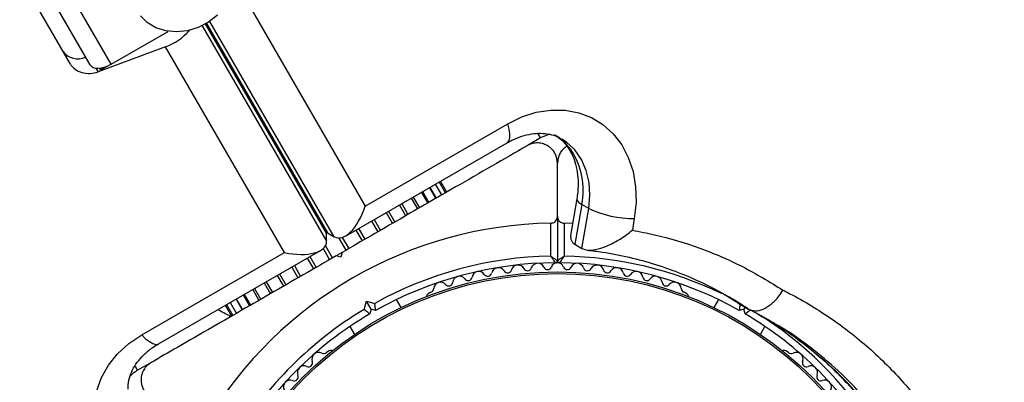
# Model space of a CAD drawing. Units: millimetres. Extents: x 0 to 8826, y 0 to 10317.
# Drawn here: x 6428 to 6574, y 5268 to 5322 of the extents above; entities that cross this region are included whole.
import ezdxf

# ---------------------------------------------------------------- set-up
doc = ezdxf.new("R2010")
doc.units = ezdxf.units.MM

msp = doc.modelspace()

# ---------------------------------------------------------------- linework, layer by layer
at = {"color": 7, "linetype": 'Continuous', "lineweight": 25, "ltscale": 50}
for p, q in [((6438.15, 5315.36), (6429.76, 5329.89)), ((6441.27, 5315.44), (6432.88, 5329.97)), ((6435.21, 5315.45), (6427.67, 5328.52)), ((6461.4, 5324.98), (6479.11, 5294.31)), ((6441.27, 5315.44), (6449.76, 5320.35)), ((6449.38, 5318.04), (6439.33, 5314.33)), ((6467.09, 5287.37), (6449.38, 5318.04)), ((6439.74, 5314.61), (6440.66, 5315.14)), ((6479.11, 5294.31), (6500.34, 5306.57)), ((6476.15, 5289.83), (6500.24, 5303.73)), ((6505.23, 5304.46), (6503.38, 5303.39)), ((6507.73, 5292.76), (6507.73, 5300.7)), ((6491.07, 5296.28), (6490.14, 5297.9)), ((6491.25, 5296.39), (6490.32, 5298.01)), ((6489.64, 5295.45), (6488.7, 5297.07)), ((6490.53, 5295.97), (6489.59, 5297.59)), ((6486.92, 5293.88), (6485.98, 5295.5)), ((6488.43, 5294.75), (6487.49, 5296.37)), ((6510.61, 5295.38), (6509.72, 5290.19)), ((6485.15, 5292.86), (6484.21, 5294.48)), ((6511.34, 5294.53), (6510.33, 5288.6)), ((6512.38, 5293.93), (6511.34, 5294.53)), ((6511.37, 5288), (6512.38, 5293.93)), ((6507.73, 5292.76), (6507.73, 5286.14)), ((6519.17, 5292.44), (6518.88, 5290.71)), ((6506.73, 5286.84), (6506.73, 5291.75)), ((6509.98, 5291.72), (6508.73, 5291.75)), ((6508.73, 5291.75), (6508.73, 5286.84)), ((6473.35, 5289.05), (6473.35, 5290.25)), ((6473.47, 5290.32), (6474.51, 5289.72)), ((6448.35, 5273.78), (6472.44, 5287.69)), ((6510.33, 5288.6), (6511.37, 5288)), ((6445.85, 5275.11), (6467.09, 5287.37)), ((6475.48, 5286.7), (6474.8, 5286.89)), ((6475.59, 5287.34), (6474.88, 5286.93)), ((6475.67, 5287.39), (6475.48, 5286.7)), ((6462.61, 5282.01), (6463.55, 5280.39)), ((6464.38, 5283.03), (6465.32, 5281.41)), ((6459.89, 5280.44), (6460.83, 5278.82)), ((6461.1, 5281.14), (6462.04, 5279.52)), ((6484.45, 5279.17), (6483.77, 5280.35)), ((6488.87, 5281.45), (6488.46, 5281.21)), ((6527.01, 5281.21), (6526.6, 5281.45)), ((6531.7, 5280.35), (6531.01, 5279.17)), ((6533.12, 5280.82), (6532.99, 5280.9)), ((6458.28, 5279.51), (6459.21, 5277.89)), ((6458.46, 5279.61), (6459.39, 5277.99)), ((6459, 5279.92), (6459.94, 5278.31)), ((6478.94, 5278.88), (6479.28, 5280.13)), ((6479.98, 5278.91), (6479.28, 5280.13)), ((6479.28, 5280.13), (6480.53, 5279.8)), ((6479.98, 5278.91), (6479.8, 5278.22)), ((6480.67, 5278.72), (6479.98, 5278.91)), ((6535.48, 5278.91), (6534.8, 5278.72)), ((6535.16, 5279.54), (6536.19, 5278.94)), ((6535.67, 5279.24), (6535.48, 5278.91)), ((6535.66, 5278.22), (6535.48, 5278.91)), ((6459.13, 5278.03), (6459.14, 5277.85)), ((6538.18, 5277.86), (6538.3, 5277.79)), ((6476.84, 5276.35), (6477.53, 5275.17)), ((6537.94, 5275.17), (6538.62, 5276.35)), ((6473.76, 5272.72), (6473.34, 5272.48)), ((6542.12, 5272.48), (6541.71, 5272.72)), ((6447.08, 5270.88), (6445.23, 5269.82))]:
    msp.add_line(p, q, dxfattribs=at)
at = {"color": 1, "linetype": 'Continuous', "lineweight": 25, "ltscale": 50}
for p, q in [((6473.35, 5290.25), (6455.34, 5321.45)), ((6455.46, 5321.52), (6473.47, 5290.32)), ((6474.51, 5289.72), (6455.97, 5321.84)), ((6454.81, 5321.17), (6473.35, 5289.05)), ((6439.01, 5314.87), (6439.33, 5314.33)), ((6439.74, 5314.61), (6439.59, 5314.87)), ((6505.23, 5304.46), (6504.88, 5305.06)), ((6487.64, 5296.46), (6488.57, 5294.84)), ((6488.72, 5297.08), (6489.65, 5295.46)), ((6486.24, 5295.65), (6487.17, 5294.03)), ((6482.59, 5293.54), (6483.52, 5291.92)), ((6484.54, 5294.67), (6485.47, 5293.05)), ((6480.04, 5292.07), (6480.97, 5290.45)), ((6480.43, 5292.3), (6481.37, 5290.68)), ((6482.22, 5293.33), (6483.16, 5291.71)), ((6477.71, 5290.73), (6478.65, 5289.11)), ((6478.13, 5290.97), (6479.06, 5289.35)), ((6475.19, 5289.54), (6476.24, 5287.72)), ((6475.7, 5289.62), (6476.66, 5287.96)), ((6472.84, 5287.97), (6473.8, 5286.31)), ((6473.18, 5288.38), (6474.23, 5286.56)), ((6470.47, 5286.55), (6471.4, 5284.93)), ((6470.88, 5286.78), (6471.82, 5285.16)), ((6468.16, 5285.21), (6469.1, 5283.59)), ((6468.56, 5285.44), (6469.49, 5283.82)), ((6466.01, 5283.97), (6466.94, 5282.35)), ((6466.37, 5284.18), (6467.31, 5282.56)), ((6462.36, 5281.86), (6463.29, 5280.24)), ((6464.06, 5282.84), (6464.99, 5281.22)), ((6459.88, 5280.43), (6460.81, 5278.81)), ((6460.96, 5281.05), (6461.89, 5279.43)), ((6532.3, 5281.32), (6535.16, 5279.54)), ((6537.17, 5278.49), (6538.23, 5277.81)), ((6445.23, 5269.82), (6444.89, 5270.41))]:
    msp.add_line(p, q, dxfattribs=at)
at = {"color": 7, "linetype": 'Continuous', "lineweight": 25, "ltscale": 50, "flags": 128}
for points in [[(6457.11, 5322.75), (6455.77, 5321.71), (6454.25, 5320.92), (6452.63, 5320.43), (6450.99, 5320.26), (6449.4, 5320.41), (6447.93, 5320.88), (6446.66, 5321.65), (6445.65, 5322.68)], [(6438.15, 5315.36), (6438.34, 5315.14), (6438.62, 5314.97), (6438.96, 5314.88), (6439.37, 5314.85), (6439.82, 5314.9), (6440.3, 5315.02), (6440.79, 5315.2), (6441.27, 5315.44)], [(6440.3, 5315.02), (6440.22, 5314.95), (6439.74, 5314.61)], [(6500.34, 5306.57), (6502.43, 5307.59), (6504.58, 5308.28), (6506.74, 5308.62), (6508.86, 5308.6), (6510.89, 5308.22), (6512.78, 5307.5), (6514.51, 5306.44), (6516.02, 5305.07), (6517.29, 5303.42), (6518.28, 5301.53), (6518.98, 5299.44), (6519.36, 5297.19), (6519.43, 5294.84), (6519.17, 5292.44)], [(6448.67, 5251.73), (6446.46, 5252.71), (6444.46, 5253.95), (6442.71, 5255.4), (6441.24, 5257.05), (6440.1, 5258.86), (6439.31, 5260.78), (6438.88, 5262.77), (6438.83, 5264.79), (6439.15, 5266.8), (6439.83, 5268.75), (6440.88, 5270.59), (6442.25, 5272.29), (6443.92, 5273.81), (6445.85, 5275.11)]]:
    msp.add_lwpolyline(points, dxfattribs=at)
at = {"color": 1, "linetype": 'Continuous', "lineweight": 25, "ltscale": 50, "flags": 128}
for points in [[(6500.24, 5303.73), (6500.3, 5303.78), (6500.53, 5304.07), (6500.65, 5304.51), (6500.66, 5305.09), (6500.55, 5305.78), (6500.34, 5306.57)], [(6512.38, 5293.93), (6512.57, 5295.91), (6512.45, 5297.83), (6512.02, 5299.63), (6511.31, 5301.26), (6510.32, 5302.67), (6509.09, 5303.82), (6508.37, 5304.3)], [(6509.79, 5302.62), (6509.35, 5302.98), (6509.26, 5303.09)], [(6510.61, 5295.38), (6510.61, 5295.37), (6510.67, 5295.11), (6510.92, 5294.83), (6511.34, 5294.53)], [(6445.85, 5275.11), (6446.42, 5274.53), (6446.97, 5274.1), (6447.48, 5273.81), (6447.92, 5273.69), (6448.29, 5273.74), (6448.35, 5273.78)]]:
    msp.add_lwpolyline(points, dxfattribs=at)
at = {"color": 7, "linetype": 'Continuous', "lineweight": 25, "ltscale": 2500}
for radius in [53.64, 53.38]:
    msp.add_circle((6507.73, 5230.85), radius, dxfattribs=at)
for centre, radius, start, end in [((6446.49, 5326.03), 8.5, 289.846, 319.3539), ((6436.32, 5318.96), 2.72, 214.9358, 295.5039), ((6507.73, 5300.13), 5, 102.3079, 120), ((6500.73, 5296.69), 10.83, 348.5389, 33.2659), ((6519.11, 5308.26), 15.82, 244.8499, 270.2434), ((6507.73, 5230.85), 60.91, 90.9407, 149.0593), ((6507.73, 5230.85), 56, 91.0232, 119.0592), ((6507.43, 5286.14), 0.3, 270.3108, 0), ((6508.03, 5286.14), 0.3, 180, 269.6892), ((6507.73, 5230.85), 55, 90.3108, 119.4791), ((6498.92, 5284.12), 1, 30.7179, 168.0755), ((6500.3, 5284.94), 0.606, 210.7179, 344.9365), ((6501.85, 5284.52), 1, 27.5788, 164.9365), ((6503.27, 5285.27), 0.606, 207.5788, 341.7974), ((6504.79, 5284.77), 1, 24.4397, 161.7974), ((6506.26, 5285.43), 0.606, 204.4397, 338.6583), ((6507.75, 5284.85), 1, 91.107, 158.6583), ((6507.71, 5284.85), 1, 21.3417, 88.893), ((6507.73, 5230.85), 55, 60.5209, 89.6892), ((6509.21, 5285.43), 0.606, 201.3417, 335.5602), ((6510.67, 5284.77), 1, 18.2026, 155.5602), ((6512.2, 5285.27), 0.606, 198.2026, 332.4212), ((6513.62, 5284.52), 1, 15.0635, 152.4212), ((6515.17, 5284.94), 0.606, 195.0635, 329.2821), ((6516.55, 5284.12), 1, 11.9245, 149.2821), ((6493.14, 5282.84), 1, 36.9959, 174.3537), ((6494.42, 5283.8), 0.606, 216.9959, 351.2147), ((6496.01, 5283.56), 1, 33.857, 171.2147), ((6497.34, 5284.45), 0.606, 213.857, 348.0755), ((6518.12, 5284.45), 0.606, 191.9245, 326.143), ((6519.45, 5283.56), 1, 8.7854, 146.143), ((6521.04, 5283.8), 0.606, 188.7854, 323.004), ((6522.32, 5282.84), 1, 5.6463, 143.004), ((6488.71, 5282.03), 0.606, 284.9243, 357.4969), ((6490.32, 5281.96), 1, 40.1351, 177.4969), ((6491.54, 5283), 0.606, 220.1351, 354.3537), ((6523.92, 5283), 0.606, 185.6463, 319.8649), ((6525.15, 5281.96), 1, 2.5073, 139.8649), ((6526.75, 5282.03), 0.606, 182.5073, 255.0401), ((6488.71, 5280.77), 0.5, 120, 177.1393), ((6526.76, 5280.77), 0.5, 2.8607, 60), ((6507.73, 5230.85), 56, 120.9408, 148.9768), ((6507.73, 5230.85), 55, 120.5209, 149.6892), ((6507.73, 5230.85), 55, 30.3108, 59.4791), ((6472.17, 5271.49), 1, 62.5073, 199.8649), ((6472.91, 5272.91), 0.606, 242.5073, 315.0401), ((6474.01, 5272.29), 0.5, 62.8607, 120), ((6541.46, 5272.29), 0.5, 60, 117.1393), ((6542.55, 5272.91), 0.606, 224.9243, 297.4969), ((6543.29, 5271.49), 1, 340.1351, 117.4969), ((6470, 5269.48), 1, 65.6463, 203.004), ((6470.66, 5270.94), 0.606, 245.6463, 19.8649), ((6544.8, 5270.94), 0.606, 160.1351, 294.3537), ((6545.46, 5269.48), 1, 336.9959, 114.3537), ((6447.73, 5265.49), 5, 120, 138.0725), ((6468.52, 5268.85), 0.606, 248.7854, 23.004), ((6546.94, 5268.85), 0.606, 156.9959, 291.2147), ((6467.94, 5267.35), 1, 68.7854, 206.143), ((6547.52, 5267.35), 1, 333.857, 111.2147)]:
    msp.add_arc(centre, radius, start, end, dxfattribs=at)
at = {"color": 1, "linetype": 'Continuous', "lineweight": 25, "ltscale": 2500}
for centre, radius, start, end in [((6503.3, 5298.09), 7.91, 35.0044, 59.8415), ((6507.73, 5230.85), 56, 64.1663, 88.9768), ((6507.73, 5230.85), 56, 31.0232, 56.4682)]:
    msp.add_arc(centre, radius, start, end, dxfattribs=at)
at = {"color": 7, "linetype": 'Continuous', "lineweight": 25, "ltscale": 2500}
for centre, major_axis, ratio, start_param, end_param in [((6438.07, 5316.51), (3.12, 0.22), 0.774004, 3.502788, 5.073585), ((6476.51, 5295.81), (1.67, 6.22), 0.45315, 3.020763, 4.591559), ((6475.47, 5296.41), (1.67, 6.22), 0.45315, 2.970903, 3.020763), ((6467.09, 5291.57), (6.22, -1.67), 0.45315, 0.12083, 0.170689), ((6467.09, 5290.37), (6.22, -1.67), 0.45315, 4.833219, 6.404015)]:
    msp.add_ellipse(centre, major_axis=major_axis, ratio=ratio, start_param=start_param, end_param=end_param, dxfattribs=at)
at = {"color": 7, "linetype": 'Continuous', "lineweight": 25, "ltscale": 50}
for points, knots in [([(6500.24, 5303.73), (6500.48, 5303.86), (6501.2, 5304.26), (6502.43, 5304.75), (6503.87, 5305.1), (6505.26, 5305.19), (6506.55, 5305.04), (6507.59, 5304.74), (6508.14, 5304.4), (6508.34, 5304.27)], [0, 0, 0, 0, 0.076195, 0.235071, 0.39479, 0.55721, 0.724656, 0.900181, 1, 1, 1, 1]), ([(6507.71, 5304.63), (6507.76, 5304.6), (6508.21, 5304.35), (6508.71, 5303.82), (6509.13, 5303.27), (6509.25, 5303.11)], [0, 0, 0, 0, 0.083631, 0.73902, 1, 1, 1, 1]), ([(6503.23, 5303.3), (6501.49, 5302.3), (6498, 5300.28), (6491.71, 5296.65), (6485.68, 5293.17), (6480, 5289.89), (6477.11, 5288.22), (6475.67, 5287.39)], [0, 0, 0, 0, 0.199035, 0.398898, 0.696528, 0.848269, 1, 1, 1, 1]), ([(6507.73, 5300.7), (6507.67, 5301.17), (6507.57, 5301.96), (6506.87, 5302.89), (6506.09, 5303.43), (6505.26, 5303.7), (6504.45, 5303.73), (6503.75, 5303.57), (6503.39, 5303.38), (6503.23, 5303.3)], [0, 0, 0, 0, 0.266029, 0.455493, 0.596627, 0.709373, 0.822699, 0.923438, 1, 1, 1, 1]), ([(6509.19, 5303.24), (6508.98, 5303.11), (6508.4, 5302.72), (6507.86, 5301.82), (6507.78, 5301.08), (6507.73, 5300.7)], [0, 0, 0, 0, 0.214427, 0.595937, 1, 1, 1, 1]), ([(6509.25, 5303.11), (6509.36, 5302.94), (6509.72, 5302.4), (6510.23, 5301.32), (6510.65, 5299.79), (6510.83, 5298.13), (6510.8, 5296.64), (6510.66, 5295.71), (6510.61, 5295.38)], [0, 0, 0, 0, 0.090291, 0.299742, 0.502247, 0.699165, 0.893231, 1, 1, 1, 1]), ([(6506.73, 5291.75), (6506.81, 5291.76), (6506.97, 5291.77), (6507.22, 5291.87), (6507.48, 5292.06), (6507.69, 5292.37), (6507.72, 5292.62), (6507.73, 5292.76)], [0, 0, 0, 0, 0.122656, 0.251552, 0.440222, 0.700417, 1, 1, 1, 1]), ([(6507.73, 5292.76), (6507.74, 5292.66), (6507.76, 5292.44), (6507.91, 5292.15), (6508.16, 5291.91), (6508.42, 5291.79), (6508.62, 5291.75), (6508.72, 5291.75), (6508.73, 5291.75)], [0, 0, 0, 0, 0.207496, 0.490021, 0.690175, 0.845145, 0.976602, 1, 1, 1, 1]), ([(6511.37, 5288), (6511.64, 5287.89), (6512.19, 5287.68), (6513.49, 5287.81), (6515.22, 5288.35), (6517.13, 5289.38), (6518.36, 5290.27), (6518.88, 5290.71), (6518.88, 5290.71)], [0, 0, 0, 0, 0.149565, 0.298505, 0.502629, 0.771362, 0.998449, 1, 1, 1, 1]), ([(6518.88, 5290.71), (6519.98, 5290.5), (6523.41, 5289.83), (6528.94, 5288.14), (6535.37, 5285.42), (6539.31, 5282.99), (6541.29, 5281.78)], [0, 0, 0, 0, 0.136983, 0.425323, 0.711384, 1, 1, 1, 1]), ([(6509.72, 5290.19), (6509.71, 5290.11), (6509.69, 5289.96), (6509.68, 5289.67), (6509.72, 5289.4), (6509.8, 5289.16), (6509.93, 5288.94), (6510.1, 5288.74), (6510.27, 5288.63), (6510.33, 5288.6)], [0, 0, 0, 0, 0.118412, 0.226993, 0.446621, 0.558, 0.667021, 0.887835, 1, 1, 1, 1]), ([(6512.13, 5287.73), (6512.9, 5287.64), (6515.03, 5287.41), (6518.44, 5286.71), (6522.37, 5285.64), (6526.21, 5284.26), (6529.78, 5282.7), (6531.99, 5281.48), (6533, 5280.91)], [0, 0, 0, 0, 0.101986, 0.283765, 0.467686, 0.653478, 0.840432, 1, 1, 1, 1]), ([(6474.8, 5286.89), (6473.16, 5285.94), (6469.86, 5284.04), (6464.92, 5281.19), (6460, 5278.34), (6454.04, 5274.9), (6449.85, 5272.48), (6447.23, 5270.97)], [0, 0, 0, 0, 0.172505, 0.346284, 0.5236, 0.701913, 1, 1, 1, 1]), ([(6507.73, 5286.14), (6507.73, 5286.15), (6507.71, 5286.16), (6507.6, 5286.24), (6507.39, 5286.38), (6507.12, 5286.57), (6506.9, 5286.72), (6506.79, 5286.79), (6506.76, 5286.82), (6506.74, 5286.83), (6506.73, 5286.84), (6506.73, 5286.84)], [0, 0, 0, 0, 0.1528707, 0.3007462, 0.5003017, 0.7642097, 0.9147701, 0.9675753, 0.9875935, 0.996347, 1, 1, 1, 1]), ([(6507.43, 5285.84), (6507.43, 5285.85), (6507.42, 5285.86), (6507.34, 5285.98), (6507.2, 5286.18), (6507.01, 5286.45), (6506.85, 5286.67), (6506.78, 5286.78), (6506.75, 5286.81), (6506.74, 5286.83), (6506.73, 5286.83), (6506.73, 5286.84)], [0, 0, 0, 0, 0.152931, 0.300824, 0.500336, 0.764174, 0.915267, 0.967829, 0.9877, 0.996345, 1, 1, 1, 1]), ([(6508.73, 5286.84), (6508.73, 5286.84), (6508.72, 5286.83), (6508.71, 5286.82), (6508.67, 5286.79), (6508.56, 5286.72), (6508.34, 5286.57), (6508.07, 5286.38), (6507.87, 5286.24), (6507.75, 5286.16), (6507.74, 5286.15), (6507.73, 5286.14)], [0, 0, 0, 0, 0.003653, 0.012407, 0.032425, 0.08523, 0.23579, 0.499698, 0.699254, 0.847129, 1, 1, 1, 1]), ([(6508.73, 5286.84), (6508.73, 5286.83), (6508.73, 5286.83), (6508.72, 5286.81), (6508.69, 5286.78), (6508.61, 5286.67), (6508.46, 5286.45), (6508.27, 5286.18), (6508.12, 5285.98), (6508.05, 5285.86), (6508.04, 5285.85), (6508.03, 5285.84)], [0, 0, 0, 0, 0.003655, 0.0123, 0.032171, 0.084733, 0.235826, 0.499664, 0.699176, 0.847069, 1, 1, 1, 1]), ([(6536.19, 5278.94), (6536.51, 5278.82), (6537.15, 5278.58), (6538.36, 5278.88), (6539.59, 5279.63), (6540.58, 5280.67), (6541.1, 5281.44), (6541.29, 5281.77), (6541.29, 5281.78)], [0, 0, 0, 0, 0.214344, 0.428683, 0.643154, 0.857892, 0.994204, 1, 1, 1, 1]), ([(6541.29, 5281.78), (6541.51, 5281.67), (6543.91, 5280.46), (6548.33, 5277.82), (6554.16, 5273.29), (6559.16, 5268.29), (6563.35, 5262.98), (6566.8, 5257.5), (6569.53, 5251.86), (6571.6, 5246.18), (6573.06, 5240.55), (6573.95, 5234.9), (6574.31, 5229.31), (6574.17, 5223.83), (6573.53, 5218.34), (6572.39, 5212.9), (6570.77, 5207.57), (6568.6, 5202.19), (6565.81, 5196.85), (6562.41, 5191.66), (6558.18, 5186.42), (6553.05, 5181.31), (6548.96, 5178.33), (6546.92, 5176.85)], [0, 0, 0, 0, 0.006481, 0.071914, 0.137507, 0.202927, 0.25826, 0.313705, 0.36901, 0.415804, 0.46269, 0.509455, 0.550905, 0.592446, 0.633872, 0.674059, 0.714357, 0.754527, 0.798664, 0.842974, 0.887118, 0.943548, 1, 1, 1, 1]), ([(6532.3, 5281.32), (6532.31, 5281.32), (6533.26, 5280.81), (6534.15, 5280.19), (6535.04, 5279.58)], [0, 0, 0, 0, 0.001739, 1, 1, 1, 1]), ([(6457.17, 5278.87), (6457.2, 5278.85), (6457.64, 5278.62), (6458.29, 5278.29), (6459.01, 5277.92), (6459.1, 5277.87), (6459.14, 5277.85)], [0, 0, 0, 0, 0.022096, 0.360545, 0.679891, 1, 1, 1, 1]), ([(6479.8, 5278.22), (6479.79, 5278.23), (6479.77, 5278.24), (6479.64, 5278.34), (6479.45, 5278.49), (6479.2, 5278.68), (6479.03, 5278.81), (6478.94, 5278.87), (6478.94, 5278.88)], [0, 0, 0, 0, 0.195087, 0.389951, 0.590936, 0.806149, 0.995339, 1, 1, 1, 1]), ([(6480.67, 5278.72), (6480.67, 5278.74), (6480.66, 5278.76), (6480.64, 5278.92), (6480.61, 5279.17), (6480.57, 5279.47), (6480.55, 5279.69), (6480.53, 5279.79), (6480.53, 5279.8)], [0, 0, 0, 0, 0.195086, 0.389949, 0.590933, 0.806145, 0.995339, 1, 1, 1, 1]), ([(6534.93, 5279.8), (6534.93, 5279.79), (6534.92, 5279.69), (6534.89, 5279.47), (6534.85, 5279.17), (6534.82, 5278.92), (6534.8, 5278.76), (6534.8, 5278.74), (6534.8, 5278.72)], [0, 0, 0, 0, 0.004661, 0.193855, 0.409067, 0.610051, 0.804914, 1, 1, 1, 1]), ([(6535.66, 5278.22), (6535.67, 5278.23), (6535.69, 5278.24), (6535.82, 5278.34), (6536.02, 5278.49), (6536.26, 5278.68), (6536.44, 5278.81), (6536.52, 5278.87), (6536.53, 5278.88)], [0, 0, 0, 0, 0.195087, 0.389951, 0.590936, 0.806149, 0.995339, 1, 1, 1, 1]), ([(6536.29, 5278.87), (6536.41, 5278.82), (6537.46, 5278.35), (6538.45, 5277.75), (6539.33, 5277.23)], [0, 0, 0, 0, 0.11215, 1, 1, 1, 1]), ([(6538.19, 5277.88), (6538.54, 5277.7), (6540.09, 5276.85), (6542.7, 5275.08), (6545.99, 5272.57), (6549.06, 5269.79), (6551.92, 5266.79), (6554.54, 5263.58), (6556.9, 5260.19), (6558.99, 5256.65), (6560.81, 5252.98), (6562.33, 5249.22), (6563.57, 5245.37), (6564.52, 5241.47), (6565.18, 5237.53), (6565.55, 5233.58), (6565.64, 5229.64), (6565.46, 5225.73), (6565.02, 5221.86), (6564.31, 5218.09), (6563.36, 5214.39), (6562.18, 5210.78), (6560.75, 5207.26), (6559.12, 5203.86), (6557.27, 5200.6), (6555.23, 5197.5), (6552.99, 5194.53), (6550.54, 5191.7), (6547.91, 5189.01), (6545.11, 5186.51), (6542.17, 5184.23), (6539.52, 5182.4), (6537.82, 5181.43), (6537.17, 5181.06)], [0, 0, 0, 0, 0.011548, 0.052444, 0.093181, 0.133666, 0.173925, 0.213811, 0.253134, 0.291744, 0.329538, 0.366459, 0.402499, 0.437695, 0.472071, 0.50553, 0.538207, 0.570114, 0.601312, 0.631769, 0.661308, 0.690704, 0.719897, 0.7488, 0.777342, 0.805572, 0.833929, 0.862869, 0.892236, 0.921838, 0.951481, 0.981419, 1, 1, 1, 1]), ([(6443.83, 5267), (6443.82, 5267.11), (6443.77, 5267.67), (6443.97, 5268.63), (6444.43, 5269.86), (6445.15, 5271.04), (6446.14, 5272.17), (6447.24, 5273.1), (6448.05, 5273.59), (6448.35, 5273.78)], [0, 0, 0, 0, 0.046053, 0.237216, 0.404475, 0.563988, 0.733529, 0.897645, 1, 1, 1, 1]), ([(6447.23, 5270.97), (6447.03, 5270.83), (6446.61, 5270.55), (6446.12, 5269.92), (6445.82, 5269.21), (6445.69, 5268.4), (6445.82, 5267.43), (6446.32, 5266.44), (6446.92, 5266), (6447.23, 5265.77)], [0, 0, 0, 0, 0.108199, 0.21693, 0.318044, 0.42074, 0.572365, 0.780044, 1, 1, 1, 1])]:
    msp.add_open_spline(points, degree=3, knots=knots, dxfattribs=at)
at = {"color": 1, "linetype": 'Continuous', "lineweight": 25, "ltscale": 50}
for points, knots in [([(6536.19, 5278.94), (6535.73, 5279.25), (6534.73, 5279.91), (6533.69, 5280.5), (6533.12, 5280.82)], [0, 0, 0, 0, 0.459839, 1, 1, 1, 1]), ([(6538.3, 5277.79), (6539, 5277.4), (6541.21, 5276.17), (6544.69, 5273.65), (6548.7, 5270.25), (6552.2, 5266.64), (6555.2, 5262.95), (6557.76, 5259.23), (6560.06, 5255.24), (6561.94, 5251.23), (6563.42, 5247.3), (6564.57, 5243.47), (6565.46, 5239.47), (6566, 5235.76), (6566.35, 5231.42), (6566.36, 5226.43), (6565.68, 5219.96), (6564.09, 5213.06), (6561.81, 5207.02), (6559.41, 5202.28), (6557.27, 5198.71), (6554.84, 5195.27), (6552.1, 5191.96), (6549.05, 5188.8), (6545.69, 5185.85), (6542.12, 5183.15), (6539.6, 5181.62), (6538.33, 5180.85)], [0, 0, 0, 0, 0.02336, 0.073279, 0.124057, 0.175138, 0.216924, 0.2589, 0.3015, 0.344333, 0.379258, 0.414337, 0.449935, 0.48573, 0.510415, 0.559792, 0.609183, 0.667899, 0.727392, 0.75922, 0.79132, 0.823842, 0.856937, 0.891908, 0.927199, 0.963448, 1, 1, 1, 1]), ([(6539.37, 5180.25), (6540.58, 5180.98), (6543.02, 5182.46), (6546.55, 5185.11), (6549.96, 5188.08), (6553.05, 5191.26), (6555.8, 5194.57), (6558.2, 5197.95), (6560.39, 5201.56), (6562.81, 5206.34), (6565.12, 5212.42), (6566.53, 5218.55), (6567.17, 5223.51), (6567.39, 5227.27), (6567.36, 5231.02), (6567.08, 5234.87), (6566.51, 5238.78), (6565.64, 5242.75), (6564.49, 5246.62), (6563, 5250.57), (6561.14, 5254.55), (6558.87, 5258.52), (6556.3, 5262.27), (6553.22, 5266.06), (6549.6, 5269.8), (6545.4, 5273.3), (6541.96, 5275.77), (6539.85, 5276.92), (6539.32, 5277.2)], [0, 0, 0, 0, 0.035018, 0.070301, 0.10649, 0.143025, 0.174714, 0.206942, 0.23945, 0.272537, 0.331226, 0.390715, 0.421225, 0.451919, 0.482963, 0.51417, 0.549048, 0.584118, 0.619739, 0.65553, 0.697268, 0.739232, 0.781854, 0.824681, 0.877532, 0.930557, 0.982414, 1, 1, 1, 1])]:
    msp.add_open_spline(points, degree=3, knots=knots, dxfattribs=at)

doc.saveas('drawing.dxf')
